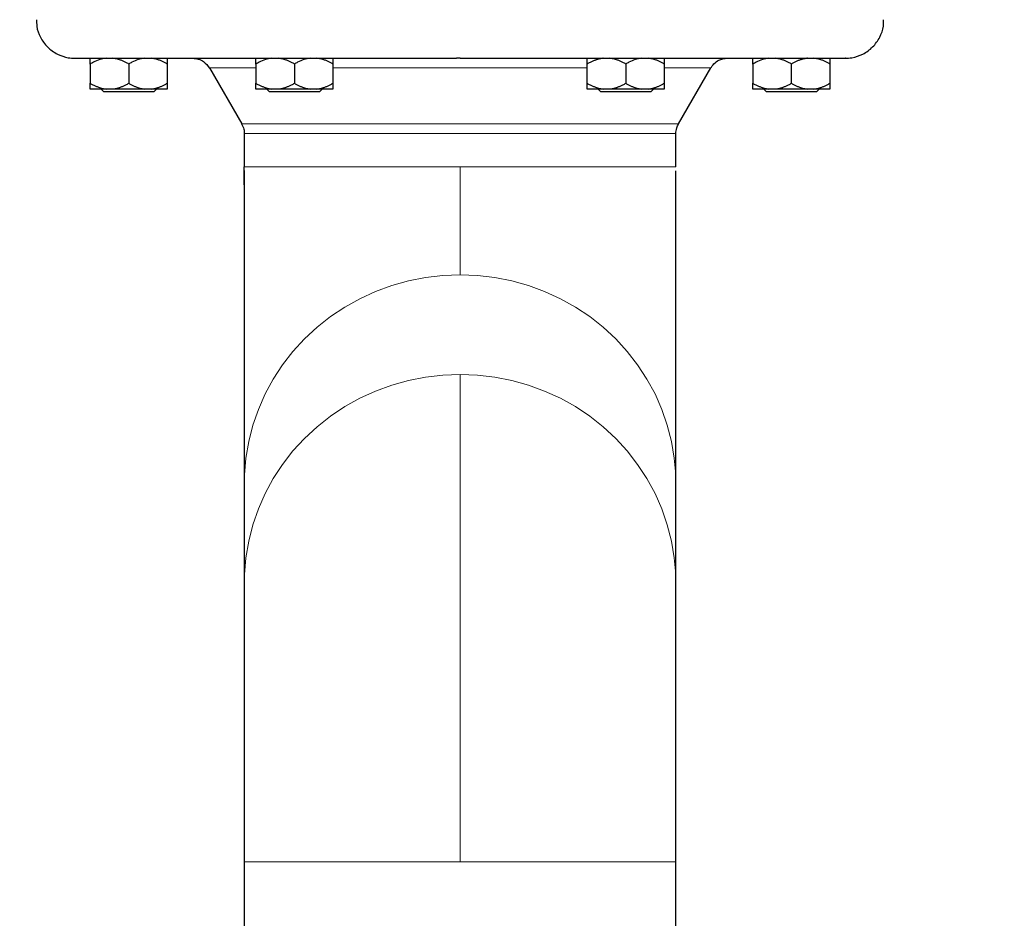
# Model space of a CAD drawing. Units: millimetres. Extents: x 0 to 420, y 0 to 297.
# Drawn here: x 84 to 97, y 254 to 266 of the extents above; entities that cross this region are included whole.
import ezdxf

# ---------------------------------------------------------------- set-up
doc = ezdxf.new("R2010")
doc.units = ezdxf.units.MM
doc.styles.add('SLDTEXTSTYLE0', font='TXT', dxfattribs={"width": 0.605})
doc.dimstyles.new('SLDDIMSTYLE0', dxfattribs={"dimtxt": 3.5, "dimasz": 3.5, "dimexe": 0, "dimexo": 0.0625, "dimgap": 0.875, "dimtad": 1, "dimlfac": 20, "dimrnd": 1e-09, "dimzin": 12, "dimdsep": 46, "dimtxsty": 'SLDTEXTSTYLE0', "dimsah": 1, "dimcen": 0.09, "dimadec": 0, "dimazin": 3, "dimtfac": 1, "dimtdec": 3, "dimtofl": 0, "dimtmove": 0, "dimatfit": 3, "dimfxl": 1, "dimfrac": 2, "dimtolj": 1, "dimtzin": 12, "dimarcsym": 0})

# ---------------------------------------------------------------- blocks, each defined once
blk = doc.blocks.new('_D_6')
at = {"color": 7, "linetype": 'Continuous', "lineweight": 0}
for p, q in [((85.489, 272.851), (63.406, 272.851)), ((64.406, 272.851), (64.406, 202.401)), ((108.112, 202.401), (63.406, 202.401))]:
    blk.add_line(p, q, dxfattribs=at)
at = {"color": 7, "linetype": 'Continuous', "lineweight": 18}
for points in [[(64.406, 272.851), (63.867, 269.351), (64.944, 269.351)], [(64.406, 202.401), (64.944, 205.901), (63.867, 205.901)]]:
    blk.add_solid(points, dxfattribs=at)
at = {"color": 7, "linetype": 'Continuous', "lineweight": 18, "insert": (59.894, 232.278), "char_height": 3.5, "attachment_point": 1, "rotation": 90, "style": 'SLDTEXTSTYLE0'}
blk.add_mtext('1409', dxfattribs=at)

msp = doc.modelspace()

# ---------------------------------------------------------------- linework, layer by layer
at = {"color": 7, "linetype": 'Continuous', "lineweight": 25}
for p, q in [((84.66804, 265.23553), (84.66804, 264.98553)), ((85.16804, 265.23553), (85.16804, 264.98553)), ((85.66804, 265.23553), (85.66804, 264.98553)), ((86.21482, 265.18552), (86.63455, 264.45854)), ((86.81804, 265.23553), (86.81804, 264.98553)), ((87.31804, 265.23553), (87.31804, 264.98553)), ((87.81804, 265.23553), (87.81804, 264.98553)), ((91.11804, 264.98553), (91.11804, 265.23553)), ((91.61804, 265.23553), (91.61804, 264.98553)), ((92.11804, 265.23553), (92.11804, 264.98553)), ((92.30153, 264.45854), (92.72126, 265.18552)), ((93.26804, 265.23553), (93.26804, 264.98553)), ((93.76804, 264.98553), (93.76804, 265.23553)), ((94.26804, 265.23553), (94.26804, 264.98553)), ((84.80866, 264.91078), (84.84304, 264.8764)), ((84.96007, 264.91053), (84.876, 264.91053)), ((85.46008, 264.91053), (85.376, 264.91053)), ((85.49304, 264.8764), (85.52741, 264.91078)), ((86.95866, 264.91078), (86.99304, 264.8764)), ((87.11007, 264.91053), (87.02601, 264.91053)), ((87.61007, 264.91053), (87.526, 264.91053)), ((87.64304, 264.8764), (87.67741, 264.91078)), ((91.326, 264.91053), (91.11804, 264.91053)), ((91.25891, 264.91053), (91.29304, 264.8764)), ((91.41007, 264.91053), (91.326, 264.91053)), ((91.91007, 264.91053), (91.826, 264.91053)), ((91.94304, 264.8764), (91.97741, 264.91078)), ((93.40866, 264.91078), (93.44304, 264.8764)), ((93.56007, 264.91053), (93.47601, 264.91053)), ((93.97601, 264.91053), (93.56007, 264.91053)), ((94.06007, 264.91053), (93.97601, 264.91053)), ((94.09304, 264.8764), (94.12741, 264.91078)), ((85.49304, 264.8764), (84.84304, 264.8764)), ((87.64304, 264.8764), (86.99304, 264.8764)), ((91.94304, 264.8764), (91.29304, 264.8764)), ((94.09304, 264.8764), (93.44304, 264.8764)), ((86.66804, 264.33354), (86.66804, 263.90053)), ((92.26804, 263.90053), (92.26804, 264.33354)), ((86.66806, 263.66972), (86.66804, 263.90053)), ((86.66804, 263.85325), (86.66804, 259.79534)), ((92.26804, 259.79534), (92.26804, 263.84899)), ((86.66804, 259.79534), (86.66804, 258.50368)), ((92.26804, 258.50368), (92.26804, 259.79534)), ((86.66804, 258.50368), (86.66804, 254.88145)), ((92.26804, 254.88145), (92.26804, 258.50368)), ((86.66804, 254.88145), (86.66804, 252.99968)), ((92.26804, 252.99968), (92.26804, 254.88145))]:
    msp.add_line(p, q, dxfattribs=at)
at = {"color": 8, "linetype": 'Continuous', "lineweight": 18}
for p, q in [((86.21482, 265.18552), (86.81804, 265.18552)), ((87.81804, 265.18552), (91.11804, 265.18552)), ((92.11804, 265.18552), (92.72126, 265.18552)), ((92.30153, 264.45854), (86.63455, 264.45854)), ((86.66804, 264.33354), (89.46804, 264.33354)), ((89.46804, 264.33354), (92.26804, 264.33354)), ((86.66804, 263.90053), (89.46804, 263.90053)), ((89.46804, 263.90053), (92.26804, 263.90053)), ((89.46804, 263.90053), (89.46804, 262.49993)), ((89.46804, 261.20827), (89.46804, 254.88145)), ((86.66804, 254.88145), (89.46804, 254.88145)), ((89.46804, 254.88145), (92.26804, 254.88145))]:
    msp.add_line(p, q, dxfattribs=at)
at = {"color": 8, "linetype": 'Continuous', "lineweight": 18, "flags": 128}
for points in [[(86.66804, 259.79534), (86.67031, 259.90424), (86.68845, 260.12134), (86.72462, 260.33633), (86.77859, 260.54781), (86.84999, 260.7544), (86.93838, 260.95478), (87.04317, 261.14764), (87.16368, 261.33173), (87.29914, 261.50585), (87.44867, 261.66887), (87.6113, 261.81976), (87.78596, 261.95751), (87.97153, 262.08124), (88.16681, 262.19013), (88.37053, 262.28351), (88.58137, 262.36075), (88.79795, 262.42134), (89.01889, 262.46491), (89.24273, 262.49116), (89.46804, 262.49993)], [(89.46804, 262.49993), (89.69335, 262.49116), (89.91719, 262.46491), (90.13812, 262.42134), (90.35471, 262.36075), (90.56554, 262.28351), (90.76926, 262.19013), (90.96454, 262.08124), (91.15012, 261.95751), (91.32478, 261.81976), (91.4874, 261.66887), (91.63693, 261.50585), (91.77239, 261.33173), (91.89291, 261.14764), (91.9977, 260.95478), (92.08609, 260.7544), (92.15749, 260.54781), (92.21145, 260.33633), (92.24762, 260.12134), (92.26577, 259.90424), (92.26804, 259.79534)], [(86.66804, 258.50368), (86.67031, 258.61258), (86.68845, 258.82968), (86.72462, 259.04467), (86.77859, 259.25614), (86.84999, 259.46274), (86.93838, 259.66312), (87.04317, 259.85597), (87.16368, 260.04006), (87.29914, 260.21418), (87.44867, 260.37721), (87.6113, 260.52809), (87.78596, 260.66584), (87.97153, 260.78957), (88.16681, 260.89847), (88.37053, 260.99185), (88.58137, 261.06908), (88.79795, 261.12968), (89.01889, 261.17324), (89.24273, 261.1995), (89.46804, 261.20827)], [(89.46804, 261.20827), (89.69335, 261.1995), (89.91719, 261.17324), (90.13812, 261.12968), (90.35471, 261.06908), (90.56554, 260.99185), (90.76926, 260.89847), (90.96454, 260.78957), (91.15012, 260.66584), (91.32478, 260.52809), (91.4874, 260.37721), (91.63693, 260.21418), (91.77239, 260.04006), (91.89291, 259.85597), (91.9977, 259.66312), (92.08609, 259.46274), (92.15749, 259.25614), (92.21145, 259.04467), (92.24762, 258.82968), (92.26577, 258.61258), (92.26804, 258.50368)]]:
    msp.add_lwpolyline(points, dxfattribs=at)
at = {"color": 7, "linetype": 'Continuous', "lineweight": 25}
for points, knots in [([(83.9725, 265.81066), (83.97215, 265.78247), (83.97117, 265.70413), (84.01736, 265.57849), (84.10823, 265.45092), (84.23601, 265.35907), (84.36181, 265.3159), (84.43992, 265.31195), (84.46804, 265.31053)], [0, 0, 0, 0, 0.10755955, 0.29899882, 0.49991893, 0.70083905, 0.89228555, 1, 1, 1, 1]), ([(94.46804, 265.31053), (94.49616, 265.31195), (94.57427, 265.3159), (94.70007, 265.35906), (94.82784, 265.45092), (94.91871, 265.57849), (94.96489, 265.70408), (94.96393, 265.78239), (94.96358, 265.81053)], [0, 0, 0, 0, 0.10773282, 0.29921198, 0.50016329, 0.70111767, 0.8925896, 1, 1, 1, 1]), ([(84.46914, 265.31053), (84.47287, 265.31053), (84.48051, 265.31053), (84.55176, 265.31053), (84.66738, 265.31053), (84.82999, 265.31053), (85.03671, 265.31053), (85.28594, 265.31053), (85.57517, 265.31053), (85.90167, 265.31053), (86.26231, 265.31053), (86.65363, 265.31053), (87.0719, 265.31053), (87.5131, 265.31053), (87.97302, 265.31053), (88.44725, 265.31053), (88.93122, 265.31053), (89.25738, 265.31053), (89.42046, 265.31053)], [0, 0, 0, 0, 0.05964468, 0.12233505, 0.18502545, 0.24771584, 0.31040599, 0.3730964, 0.43578677, 0.49847724, 0.56116747, 0.62385767, 0.68654809, 0.74923851, 0.81192891, 0.87461919, 0.93730967, 1, 1, 1, 1]), ([(84.876, 265.31053), (84.84769, 265.30546), (84.79027, 265.2952), (84.72156, 265.2652), (84.68156, 265.24302), (84.66804, 265.23553)], [0, 0, 0, 0, 0.39177515, 0.79435478, 1, 1, 1, 1]), ([(84.66804, 265.23552), (84.66804, 265.23899), (84.66804, 265.24584), (84.66805, 265.25541), (84.66805, 265.26428), (84.66805, 265.27243), (84.66805, 265.27986), (84.66805, 265.28755), (84.66806, 265.29509), (84.66806, 265.30192), (84.66805, 265.30725), (84.66804, 265.30943), (84.66804, 265.31052)], [0, 0, 0, 0, 0.09304616, 0.1840204, 0.27308788, 0.36043079, 0.44624879, 0.53075924, 0.65116466, 0.76888396, 0.88483395, 1, 1, 1, 1]), ([(85.16804, 265.23552), (85.16194, 265.23899), (85.14988, 265.24584), (85.13174, 265.25541), (85.11379, 265.26428), (85.09598, 265.27243), (85.07829, 265.27986), (85.05812, 265.28755), (85.03548, 265.29509), (85.0103, 265.30192), (84.98521, 265.30725), (84.96843, 265.30943), (84.96007, 265.31052)], [0, 0, 0, 0, 0.09304616, 0.1840204, 0.27308788, 0.36043079, 0.44624879, 0.53075924, 0.65116466, 0.76888396, 0.88483395, 1, 1, 1, 1]), ([(85.376, 265.31053), (85.34769, 265.30546), (85.29027, 265.2952), (85.22156, 265.2652), (85.18156, 265.24302), (85.16804, 265.23553)], [0, 0, 0, 0, 0.39177513, 0.79435471, 1, 1, 1, 1]), ([(85.66804, 265.23552), (85.66194, 265.23899), (85.64988, 265.24584), (85.63173, 265.25541), (85.61377, 265.26428), (85.59597, 265.27243), (85.57828, 265.27986), (85.55811, 265.28755), (85.53546, 265.29509), (85.51027, 265.30192), (85.48521, 265.30725), (85.46843, 265.30943), (85.46007, 265.31052)], [0, 0, 0, 0, 0.09304616, 0.1840204, 0.27308788, 0.36043079, 0.44624879, 0.53075924, 0.65116466, 0.76888396, 0.88483395, 1, 1, 1, 1]), ([(85.66804, 265.31053), (85.66804, 265.30546), (85.66804, 265.2952), (85.66804, 265.2652), (85.66804, 265.24302), (85.66804, 265.23553)], [0, 0, 0, 0, 0.39178302, 0.79436121, 1, 1, 1, 1]), ([(85.99831, 265.31053), (86.02282, 265.30835), (86.07267, 265.30392), (86.15525, 265.26463), (86.19399, 265.21246), (86.21739, 265.18096)], [0, 0, 0, 0, 0.2769748, 0.56349952, 1, 1, 1, 1]), ([(87.02601, 265.31053), (86.99769, 265.30546), (86.94027, 265.2952), (86.87156, 265.2652), (86.83156, 265.24302), (86.81804, 265.23553)], [0, 0, 0, 0, 0.391785104, 0.79436434, 1, 1, 1, 1]), ([(86.81804, 265.23552), (86.81804, 265.23899), (86.81804, 265.24584), (86.81805, 265.25541), (86.81805, 265.26428), (86.81805, 265.27243), (86.81805, 265.27986), (86.81805, 265.28755), (86.81806, 265.29509), (86.81806, 265.30192), (86.81805, 265.30725), (86.81804, 265.30943), (86.81804, 265.31052)], [0, 0, 0, 0, 0.09304616, 0.1840204, 0.27308788, 0.36043079, 0.44624879, 0.53075924, 0.65116466, 0.76888396, 0.88483395, 1, 1, 1, 1]), ([(87.31804, 265.23552), (87.31194, 265.23899), (87.29988, 265.24584), (87.28174, 265.25541), (87.26379, 265.26428), (87.24598, 265.27243), (87.22829, 265.27986), (87.20812, 265.28755), (87.18548, 265.29509), (87.1603, 265.30192), (87.13521, 265.30725), (87.11843, 265.30943), (87.11007, 265.31052)], [0, 0, 0, 0, 0.09304616, 0.1840204, 0.27308789, 0.36043079, 0.44624879, 0.53075924, 0.65116466, 0.76888396, 0.88483395, 1, 1, 1, 1]), ([(87.526, 265.31053), (87.49769, 265.30546), (87.44027, 265.2952), (87.37156, 265.2652), (87.33156, 265.24302), (87.31804, 265.23553)], [0, 0, 0, 0, 0.3917844, 0.79436366, 1, 1, 1, 1]), ([(87.81804, 265.23552), (87.81194, 265.23899), (87.79988, 265.24584), (87.78173, 265.25541), (87.76377, 265.26428), (87.74597, 265.27243), (87.72828, 265.27986), (87.70811, 265.28755), (87.68546, 265.29509), (87.66027, 265.30192), (87.63521, 265.30725), (87.61843, 265.30943), (87.61007, 265.31052)], [0, 0, 0, 0, 0.09304616, 0.1840204, 0.27308788, 0.36043079, 0.44624879, 0.53075924, 0.65116466, 0.76888396, 0.88483395, 1, 1, 1, 1]), ([(87.81804, 265.31053), (87.81804, 265.30546), (87.81804, 265.2952), (87.81804, 265.2652), (87.81804, 265.24302), (87.81804, 265.23553)], [0, 0, 0, 0, 0.39178312, 0.79436157, 1, 1, 1, 1]), ([(89.46804, 265.31053), (89.63117, 265.31053), (89.95742, 265.31053), (90.44213, 265.31053), (90.91751, 265.31053), (91.37901, 265.31053), (91.82222, 265.31053), (92.24289, 265.31053), (92.63701, 265.31053), (93.00079, 265.31053), (93.33075, 265.31053), (93.62374, 265.31053), (93.87692, 265.31053), (94.08802, 265.31053), (94.25449, 265.31053), (94.3766, 265.31053), (94.44628, 265.31053), (94.4752, 265.31053), (94.4673, 265.31053), (94.46693, 265.31053)], [0, 0, 0, 0, 0.06231082, 0.12462179, 0.18693264, 0.2492432, 0.31155417, 0.37386494, 0.43617553, 0.4984865, 0.5607972, 0.6231081, 0.68541873, 0.74772963, 0.8100404, 0.87235118, 0.93466197, 0.99697276, 1, 1, 1, 1]), ([(91.326, 265.31052), (91.32116, 265.30993), (91.31145, 265.30874), (91.29694, 265.30628), (91.28244, 265.30331), (91.26791, 265.29979), (91.25333, 265.29573), (91.23867, 265.29113), (91.21716, 265.28365), (91.18872, 265.27212), (91.15334, 265.25529), (91.12997, 265.2422), (91.11804, 265.23552)], [0, 0, 0, 0, 0.06675204, 0.13361847, 0.20079809, 0.2684837, 0.3368608, 0.40610654, 0.47638894, 0.64447306, 0.81852389, 1, 1, 1, 1]), ([(91.11804, 265.23552), (91.11804, 265.23899), (91.11804, 265.24584), (91.11805, 265.25541), (91.11805, 265.26428), (91.11805, 265.27243), (91.11805, 265.27986), (91.11805, 265.28755), (91.11806, 265.29509), (91.11806, 265.30192), (91.11805, 265.30725), (91.11804, 265.30943), (91.11804, 265.31052)], [0, 0, 0, 0, 0.09304616, 0.1840204, 0.27308788, 0.36043079, 0.44624879, 0.53075924, 0.65116466, 0.76888396, 0.88483395, 1, 1, 1, 1]), ([(91.61804, 265.23552), (91.61194, 265.23899), (91.59988, 265.24584), (91.58174, 265.25541), (91.56379, 265.26428), (91.54598, 265.27243), (91.52829, 265.27986), (91.50812, 265.28755), (91.48548, 265.29509), (91.4603, 265.30192), (91.43521, 265.30725), (91.41843, 265.30943), (91.41007, 265.31052)], [0, 0, 0, 0, 0.093046158, 0.184020397, 0.273087883, 0.36043079, 0.446248791, 0.53075924, 0.651164662, 0.768883961, 0.884833948, 1, 1, 1, 1]), ([(91.826, 265.31053), (91.79769, 265.30546), (91.74027, 265.2952), (91.67156, 265.2652), (91.63156, 265.24302), (91.61804, 265.23553)], [0, 0, 0, 0, 0.3917783, 0.7943616, 1, 1, 1, 1]), ([(92.11804, 265.23552), (92.11194, 265.23899), (92.09988, 265.24584), (92.08173, 265.25541), (92.06377, 265.26428), (92.04597, 265.27243), (92.02828, 265.27986), (92.00811, 265.28755), (91.98546, 265.29509), (91.96027, 265.30192), (91.93521, 265.30725), (91.91843, 265.30943), (91.91007, 265.31052)], [0, 0, 0, 0, 0.09304616, 0.1840204, 0.27308788, 0.36043079, 0.44624879, 0.53075924, 0.65116466, 0.76888396, 0.88483395, 1, 1, 1, 1]), ([(92.11804, 265.31053), (92.11804, 265.30546), (92.11804, 265.2952), (92.11804, 265.2652), (92.11804, 265.24302), (92.11804, 265.23553)], [0, 0, 0, 0, 0.39178312, 0.79436157, 1, 1, 1, 1]), ([(92.71869, 265.18096), (92.73233, 265.20131), (92.76014, 265.24276), (92.83427, 265.2963), (92.89876, 265.30517), (92.93776, 265.31053)], [0, 0, 0, 0, 0.27581552, 0.5620625, 1, 1, 1, 1]), ([(93.47601, 265.31053), (93.44769, 265.30546), (93.39027, 265.2952), (93.32156, 265.2652), (93.28156, 265.24302), (93.26804, 265.23553)], [0, 0, 0, 0, 0.39178487, 0.79436419, 1, 1, 1, 1]), ([(93.26804, 265.23552), (93.26804, 265.23899), (93.26804, 265.24584), (93.26805, 265.25541), (93.26805, 265.26428), (93.26805, 265.27243), (93.26805, 265.27986), (93.26805, 265.28755), (93.26806, 265.29509), (93.26806, 265.30192), (93.26805, 265.30725), (93.26804, 265.30943), (93.26804, 265.31052)], [0, 0, 0, 0, 0.09304616, 0.1840204, 0.27308788, 0.36043079, 0.44624879, 0.53075924, 0.65116466, 0.76888396, 0.88483395, 1, 1, 1, 1]), ([(93.76804, 265.23552), (93.76194, 265.23899), (93.74988, 265.24584), (93.73174, 265.25541), (93.71379, 265.26428), (93.69598, 265.27243), (93.67829, 265.27986), (93.65812, 265.28755), (93.63548, 265.29509), (93.6103, 265.30192), (93.58521, 265.30725), (93.56843, 265.30943), (93.56007, 265.31052)], [0, 0, 0, 0, 0.09304616, 0.1840204, 0.27308788, 0.36043079, 0.44624879, 0.53075924, 0.65116466, 0.76888396, 0.88483395, 1, 1, 1, 1]), ([(93.976, 265.31052), (93.97116, 265.30993), (93.96145, 265.30874), (93.94693, 265.30628), (93.93242, 265.30331), (93.91789, 265.29979), (93.90331, 265.29573), (93.88866, 265.29113), (93.86715, 265.28365), (93.83871, 265.27212), (93.80333, 265.25529), (93.77997, 265.2422), (93.76804, 265.23552)], [0, 0, 0, 0, 0.066752043, 0.133618472, 0.200798094, 0.268483701, 0.336860797, 0.406106542, 0.476388941, 0.644473063, 0.818523888, 1, 1, 1, 1]), ([(94.26804, 265.23552), (94.26194, 265.23899), (94.24988, 265.24584), (94.23173, 265.25541), (94.21377, 265.26428), (94.19597, 265.27243), (94.17828, 265.27986), (94.15811, 265.28755), (94.13546, 265.29509), (94.11027, 265.30192), (94.08521, 265.30725), (94.06843, 265.30943), (94.06007, 265.31052)], [0, 0, 0, 0, 0.09304616, 0.1840204, 0.27308788, 0.36043079, 0.44624879, 0.53075924, 0.65116466, 0.76888396, 0.88483395, 1, 1, 1, 1]), ([(94.26804, 265.31053), (94.26804, 265.30546), (94.26804, 265.2952), (94.26804, 265.2652), (94.26804, 265.24302), (94.26804, 265.23553)], [0, 0, 0, 0, 0.39178302, 0.79436121, 1, 1, 1, 1]), ([(84.66804, 264.98552), (84.67408, 264.98209), (84.68603, 264.9753), (84.70401, 264.96582), (84.72179, 264.95701), (84.73944, 264.94892), (84.75696, 264.94153), (84.7771, 264.93381), (84.79986, 264.92618), (84.8253, 264.91925), (84.85062, 264.91384), (84.86756, 264.91163), (84.876, 264.91052)], [0, 0, 0, 0, 0.09216978, 0.18230511, 0.27056622, 0.3571297, 0.44218898, 0.52595451, 0.64763463, 0.76656229, 0.88367956, 1, 1, 1, 1]), ([(84.66804, 264.91052), (84.66804, 264.91112), (84.66804, 264.9123), (84.66805, 264.91476), (84.66806, 264.91771), (84.66806, 264.92121), (84.66806, 264.92525), (84.66805, 264.92982), (84.66805, 264.93729), (84.66805, 264.94883), (84.66804, 264.9657), (84.66804, 264.97882), (84.66804, 264.98552)], [0, 0, 0, 0, 0.06652374, 0.13316208, 0.20011191, 0.26756416, 0.33570258, 0.40470272, 0.47473106, 0.64333551, 0.81793365, 1, 1, 1, 1]), ([(84.876, 264.91052), (84.81785, 264.91052), (84.76873, 264.91052), (84.69725, 264.91052), (84.67494, 264.91052), (84.66804, 264.91052)], [0, 0, 0, 0, 0.5, 0.5, 1, 1, 1, 1]), ([(84.96007, 264.91052), (84.9649, 264.91112), (84.97458, 264.9123), (84.98905, 264.91476), (85.00351, 264.91771), (85.01799, 264.92121), (85.03252, 264.92525), (85.04712, 264.92982), (85.06864, 264.93729), (85.09714, 264.94883), (85.13263, 264.9657), (85.15607, 264.97882), (85.16804, 264.98552)], [0, 0, 0, 0, 0.06652374, 0.13316209, 0.20011191, 0.26756416, 0.33570259, 0.40470272, 0.47473106, 0.64333551, 0.81793365, 1, 1, 1, 1]), ([(85.16804, 264.98552), (85.17408, 264.98209), (85.18602, 264.9753), (85.204, 264.96582), (85.22178, 264.95701), (85.23942, 264.94892), (85.25695, 264.94153), (85.27709, 264.93381), (85.29984, 264.92618), (85.32528, 264.91925), (85.35061, 264.91384), (85.36756, 264.91163), (85.376, 264.91052)], [0, 0, 0, 0, 0.09216979, 0.18230511, 0.27056622, 0.3571297, 0.44218899, 0.52595451, 0.64763464, 0.76656229, 0.88367956, 1, 1, 1, 1]), ([(85.46007, 264.91052), (85.4649, 264.91112), (85.47457, 264.9123), (85.48903, 264.91476), (85.50349, 264.91771), (85.51797, 264.92121), (85.5325, 264.92525), (85.54711, 264.92982), (85.56863, 264.93729), (85.59712, 264.94883), (85.63262, 264.9657), (85.65607, 264.97882), (85.66804, 264.98552)], [0, 0, 0, 0, 0.066523738, 0.133162085, 0.20011191, 0.267564159, 0.335702585, 0.404702717, 0.47473106, 0.643335509, 0.817933649, 1, 1, 1, 1]), ([(85.66804, 264.91052), (85.66113, 264.91052), (85.63882, 264.91052), (85.56735, 264.91052), (85.51823, 264.91052), (85.46007, 264.91052)], [0, 0, 0, 0, 0.5, 0.5, 1, 1, 1, 1]), ([(85.66804, 264.98552), (85.66804, 264.98209), (85.66804, 264.9753), (85.66803, 264.96582), (85.66803, 264.95701), (85.66802, 264.94892), (85.66803, 264.94153), (85.66803, 264.93381), (85.66802, 264.92618), (85.66801, 264.91925), (85.66803, 264.91384), (85.66804, 264.91163), (85.66804, 264.91052)], [0, 0, 0, 0, 0.09216978, 0.18230511, 0.27056622, 0.3571297, 0.44218899, 0.52595451, 0.64763464, 0.76656229, 0.88367956, 1, 1, 1, 1]), ([(86.81804, 264.98552), (86.82408, 264.98209), (86.83603, 264.9753), (86.85401, 264.96582), (86.87179, 264.95701), (86.88944, 264.94892), (86.90696, 264.94153), (86.9271, 264.93381), (86.94986, 264.92618), (86.9753, 264.91925), (87.00062, 264.91384), (87.01756, 264.91163), (87.026, 264.91052)], [0, 0, 0, 0, 0.09216978, 0.18230511, 0.27056622, 0.3571297, 0.44218898, 0.52595451, 0.64763463, 0.76656229, 0.88367956, 1, 1, 1, 1]), ([(86.81804, 264.91052), (86.81804, 264.91112), (86.81804, 264.9123), (86.81805, 264.91476), (86.81806, 264.91771), (86.81806, 264.92121), (86.81806, 264.92525), (86.81805, 264.92982), (86.81805, 264.93729), (86.81805, 264.94883), (86.81804, 264.9657), (86.81804, 264.97882), (86.81804, 264.98552)], [0, 0, 0, 0, 0.06652374, 0.13316208, 0.20011191, 0.26756416, 0.33570258, 0.40470272, 0.47473106, 0.64333551, 0.81793365, 1, 1, 1, 1]), ([(87.026, 264.91052), (86.96785, 264.91052), (86.91873, 264.91052), (86.84725, 264.91052), (86.82494, 264.91052), (86.81804, 264.91052)], [0, 0, 0, 0, 0.5, 0.5, 1, 1, 1, 1]), ([(87.11007, 264.91052), (87.1149, 264.91112), (87.12458, 264.9123), (87.13905, 264.91476), (87.15351, 264.91771), (87.16799, 264.92121), (87.18252, 264.92525), (87.19712, 264.92982), (87.21864, 264.93729), (87.24714, 264.94883), (87.28263, 264.9657), (87.30607, 264.97882), (87.31804, 264.98552)], [0, 0, 0, 0, 0.06652374, 0.13316209, 0.20011191, 0.26756416, 0.33570259, 0.40470272, 0.47473106, 0.64333551, 0.81793365, 1, 1, 1, 1]), ([(87.526, 264.91052), (87.46094, 264.91052), (87.38951, 264.91052), (87.24657, 264.91052), (87.17513, 264.91052), (87.11007, 264.91052)], [0, 0, 0, 0, 0.5, 0.5, 1, 1, 1, 1]), ([(87.31804, 264.98552), (87.32408, 264.98209), (87.33602, 264.9753), (87.354, 264.96582), (87.37178, 264.95701), (87.38942, 264.94892), (87.40695, 264.94153), (87.42709, 264.93381), (87.44984, 264.92618), (87.47528, 264.91925), (87.50061, 264.91384), (87.51756, 264.91163), (87.526, 264.91052)], [0, 0, 0, 0, 0.09216978, 0.18230511, 0.27056622, 0.3571297, 0.44218899, 0.52595451, 0.64763464, 0.76656229, 0.88367956, 1, 1, 1, 1]), ([(87.61007, 264.91052), (87.6149, 264.91112), (87.62457, 264.9123), (87.63903, 264.91476), (87.65349, 264.91771), (87.66797, 264.92121), (87.6825, 264.92525), (87.69711, 264.92982), (87.71863, 264.93729), (87.74712, 264.94883), (87.78262, 264.9657), (87.80607, 264.97882), (87.81804, 264.98552)], [0, 0, 0, 0, 0.06652374, 0.13316209, 0.20011191, 0.26756416, 0.33570259, 0.40470272, 0.47473106, 0.64333551, 0.81793365, 1, 1, 1, 1]), ([(87.81804, 264.98552), (87.81804, 264.98209), (87.81804, 264.9753), (87.81803, 264.96582), (87.81803, 264.95701), (87.81802, 264.94892), (87.81803, 264.94153), (87.81803, 264.93381), (87.81802, 264.92618), (87.81801, 264.91925), (87.81803, 264.91384), (87.81804, 264.91163), (87.81804, 264.91052)], [0, 0, 0, 0, 0.09216978, 0.18230511, 0.27056622, 0.3571297, 0.44218899, 0.52595451, 0.64763464, 0.76656229, 0.88367956, 1, 1, 1, 1]), ([(91.11804, 264.98552), (91.12408, 264.98209), (91.13603, 264.9753), (91.15401, 264.96582), (91.17179, 264.95701), (91.18944, 264.94892), (91.20696, 264.94153), (91.2271, 264.93381), (91.24986, 264.92618), (91.2753, 264.91925), (91.30062, 264.91384), (91.31756, 264.91163), (91.326, 264.91052)], [0, 0, 0, 0, 0.09216978, 0.18230511, 0.27056622, 0.3571297, 0.44218898, 0.52595451, 0.64763463, 0.76656229, 0.88367956, 1, 1, 1, 1]), ([(91.11804, 264.91052), (91.11804, 264.91112), (91.11804, 264.9123), (91.11805, 264.91476), (91.11806, 264.91771), (91.11806, 264.92121), (91.11806, 264.92525), (91.11805, 264.92982), (91.11805, 264.93729), (91.11805, 264.94883), (91.11804, 264.9657), (91.11804, 264.97882), (91.11804, 264.98552)], [0, 0, 0, 0, 0.06652374, 0.13316208, 0.20011191, 0.26756416, 0.33570258, 0.40470272, 0.47473106, 0.64333551, 0.81793365, 1, 1, 1, 1]), ([(91.41007, 264.91052), (91.4149, 264.91112), (91.42458, 264.9123), (91.43905, 264.91476), (91.45351, 264.91771), (91.46799, 264.92121), (91.48252, 264.92525), (91.49712, 264.92982), (91.51864, 264.93729), (91.54714, 264.94883), (91.58263, 264.9657), (91.60607, 264.97882), (91.61804, 264.98552)], [0, 0, 0, 0, 0.06652374, 0.13316208, 0.20011191, 0.26756416, 0.33570258, 0.40470272, 0.47473106, 0.64333551, 0.81793365, 1, 1, 1, 1]), ([(91.826, 264.91052), (91.76094, 264.91052), (91.68951, 264.91052), (91.54657, 264.91052), (91.47513, 264.91052), (91.41007, 264.91052)], [0, 0, 0, 0, 0.5, 0.5, 1, 1, 1, 1]), ([(91.61804, 264.98552), (91.62408, 264.98209), (91.63602, 264.9753), (91.654, 264.96582), (91.67178, 264.95701), (91.68942, 264.94892), (91.70695, 264.94153), (91.72709, 264.93381), (91.74984, 264.92618), (91.77528, 264.91925), (91.80061, 264.91384), (91.81756, 264.91163), (91.826, 264.91052)], [0, 0, 0, 0, 0.09216979, 0.18230511, 0.27056622, 0.3571297, 0.44218899, 0.52595451, 0.64763464, 0.76656229, 0.88367956, 1, 1, 1, 1]), ([(91.91007, 264.91052), (91.9149, 264.91112), (91.92457, 264.9123), (91.93903, 264.91476), (91.95349, 264.91771), (91.96797, 264.92121), (91.9825, 264.92525), (91.99711, 264.92982), (92.01863, 264.93729), (92.04712, 264.94883), (92.08262, 264.9657), (92.10607, 264.97882), (92.11804, 264.98552)], [0, 0, 0, 0, 0.06652374, 0.13316208, 0.20011191, 0.26756416, 0.33570258, 0.40470272, 0.47473106, 0.64333551, 0.81793365, 1, 1, 1, 1]), ([(92.11804, 264.91052), (92.11113, 264.91052), (92.08882, 264.91052), (92.01735, 264.91052), (91.96823, 264.91052), (91.91007, 264.91052)], [0, 0, 0, 0, 0.5, 0.5, 1, 1, 1, 1]), ([(92.11804, 264.98552), (92.11804, 264.98209), (92.11804, 264.9753), (92.11803, 264.96582), (92.11803, 264.95701), (92.11802, 264.94892), (92.11803, 264.94153), (92.11803, 264.93381), (92.11802, 264.92618), (92.11801, 264.91925), (92.11803, 264.91384), (92.11804, 264.91163), (92.11804, 264.91052)], [0, 0, 0, 0, 0.092169785, 0.182305112, 0.270566219, 0.357129702, 0.442188985, 0.525954512, 0.647634636, 0.766562293, 0.883679561, 1, 1, 1, 1]), ([(93.26804, 264.98552), (93.27408, 264.98209), (93.28603, 264.9753), (93.30401, 264.96582), (93.32179, 264.95701), (93.33944, 264.94892), (93.35696, 264.94153), (93.3771, 264.93381), (93.39986, 264.92618), (93.4253, 264.91925), (93.45062, 264.91384), (93.46756, 264.91163), (93.476, 264.91052)], [0, 0, 0, 0, 0.092169785, 0.182305112, 0.270566219, 0.357129702, 0.442188985, 0.525954512, 0.647634636, 0.766562294, 0.883679561, 1, 1, 1, 1]), ([(93.26804, 264.91052), (93.26804, 264.91112), (93.26804, 264.9123), (93.26805, 264.91476), (93.26806, 264.91771), (93.26806, 264.92121), (93.26806, 264.92525), (93.26805, 264.92982), (93.26805, 264.93729), (93.26805, 264.94883), (93.26804, 264.9657), (93.26804, 264.97882), (93.26804, 264.98552)], [0, 0, 0, 0, 0.06652374, 0.13316208, 0.20011191, 0.26756416, 0.33570258, 0.40470272, 0.47473106, 0.64333551, 0.81793365, 1, 1, 1, 1]), ([(93.476, 264.91052), (93.41785, 264.91052), (93.36873, 264.91052), (93.29725, 264.91052), (93.27494, 264.91052), (93.26804, 264.91052)], [0, 0, 0, 0, 0.5, 0.5, 1, 1, 1, 1]), ([(93.56007, 264.91052), (93.5649, 264.91112), (93.57458, 264.9123), (93.58905, 264.91476), (93.60351, 264.91771), (93.61799, 264.92121), (93.63252, 264.92525), (93.64712, 264.92982), (93.66864, 264.93729), (93.69714, 264.94883), (93.73263, 264.9657), (93.75607, 264.97882), (93.76804, 264.98552)], [0, 0, 0, 0, 0.066523738, 0.133162085, 0.20011191, 0.267564158, 0.335702585, 0.404702717, 0.47473106, 0.643335509, 0.817933649, 1, 1, 1, 1]), ([(93.76804, 264.98552), (93.77408, 264.98209), (93.78602, 264.9753), (93.804, 264.96582), (93.82178, 264.95701), (93.83942, 264.94892), (93.85695, 264.94153), (93.87709, 264.93381), (93.89984, 264.92618), (93.92528, 264.91925), (93.95061, 264.91384), (93.96756, 264.91163), (93.976, 264.91052)], [0, 0, 0, 0, 0.09216979, 0.18230511, 0.27056622, 0.3571297, 0.44218899, 0.52595451, 0.64763464, 0.76656229, 0.88367956, 1, 1, 1, 1]), ([(94.06007, 264.91052), (94.0649, 264.91112), (94.07457, 264.9123), (94.08903, 264.91476), (94.10349, 264.91771), (94.11797, 264.92121), (94.1325, 264.92525), (94.14711, 264.92982), (94.16863, 264.93729), (94.19712, 264.94883), (94.23262, 264.9657), (94.25607, 264.97882), (94.26804, 264.98552)], [0, 0, 0, 0, 0.06652374, 0.13316208, 0.20011191, 0.26756416, 0.33570258, 0.40470272, 0.47473106, 0.64333551, 0.81793365, 1, 1, 1, 1]), ([(94.26804, 264.91052), (94.26113, 264.91052), (94.23882, 264.91052), (94.16735, 264.91052), (94.11823, 264.91052), (94.06007, 264.91052)], [0, 0, 0, 0, 0.5, 0.5, 1, 1, 1, 1]), ([(94.26804, 264.98552), (94.26804, 264.98209), (94.26804, 264.9753), (94.26803, 264.96582), (94.26803, 264.95701), (94.26802, 264.94892), (94.26803, 264.94153), (94.26803, 264.93381), (94.26802, 264.92618), (94.26801, 264.91925), (94.26803, 264.91384), (94.26804, 264.91163), (94.26804, 264.91052)], [0, 0, 0, 0, 0.09216979, 0.18230511, 0.27056622, 0.3571297, 0.44218899, 0.52595451, 0.64763464, 0.76656229, 0.88367956, 1, 1, 1, 1]), ([(86.63322, 264.4608), (86.64452, 264.43776), (86.6647, 264.39661), (86.66701, 264.35099), (86.66803, 264.33092)], [0, 0, 0, 0, 0.55997951, 1, 1, 1, 1]), ([(92.26805, 264.33092), (92.26979, 264.35652), (92.27289, 264.40224), (92.2937, 264.44291), (92.30285, 264.4608)], [0, 0, 0, 0, 0.5600169, 1, 1, 1, 1])]:
    msp.add_open_spline(points, degree=3, knots=knots, dxfattribs=at)
for points in [[(89.46804, 265.31052), (89.46011, 265.31052), (89.44425, 265.31052), (89.42839, 265.31052), (89.42045, 265.31052)], [(85.16804, 264.91052), (85.09657, 264.91052), (85.02513, 264.91052), (84.96007, 264.91052)], [(85.376, 264.91052), (85.31094, 264.91052), (85.23951, 264.91052), (85.16804, 264.91052)], [(87.75309, 264.91052), (87.71735, 264.91052), (87.66823, 264.91052), (87.61007, 264.91052)], [(87.81804, 264.91052), (87.81113, 264.91052), (87.78882, 264.91052), (87.75309, 264.91052)]]:
    msp.add_open_spline(points, degree=3, dxfattribs=at)

# ---------------------------------------------------------------- dimensions: what is measured, and where the dimension line sits
at = {"color": 7, "linetype": 'Continuous', "lineweight": 18}
dim = msp.add_linear_dim(base=(64.40579, 202.40052), p1=(85.58909, 272.85052), p2=(108.21158, 202.40052), angle=270, dimstyle='SLDDIMSTYLE0', dxfattribs=at)
dim.commit()
dim.dimension.update_dxf_attribs({"geometry": '_D_6', "text_midpoint": (64.40579, 237.62552), "dimtype": 160})

doc.saveas('drawing.dxf')
